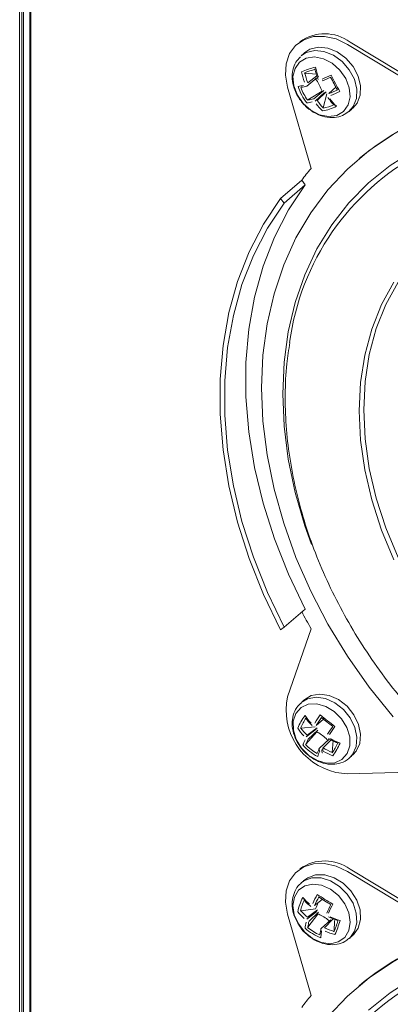
# Model space of a CAD drawing. Units: inches. Extents: x -42 to 250, y 46 to 251.
# Drawn here: x 96 to 97, y 218 to 221 of the extents above; entities that cross this region are included whole.
import ezdxf

# ---------------------------------------------------------------- set-up
doc = ezdxf.new("R2010")
doc.units = ezdxf.units.IN
doc.header["$MEASUREMENT"] = 0
doc.layers.add('寸法線', color=7, linetype='Continuous')

# ---------------------------------------------------------------- blocks, each defined once
blk = doc.blocks.new('block 117')
at = {"layer": '寸法線', "color": 179, "lineweight": 5, "true_color": 0x221814}
for points in [[(96.0613, 232.2876), (96.0613, 210.352)], [(96.0665, 210.3506), (96.0665, 232.2863)], [(96.0875, 232.2804), (96.0875, 210.3534)], [(96.0913, 232.2794), (96.0913, 210.3524)], [(97.15, 220.956), (97.1121, 220.9739), (97.0735, 220.9825), (97.0366, 220.9819), (97.0036, 220.9712), (96.9763, 220.9519), (96.9567, 220.925), (96.945, 220.8913), (96.9429, 220.8534), (96.9498, 220.8134)], [(97.3994, 220.8051), (97.15, 220.956)], [(97.1589, 220.9636), (97.4087, 220.8134)], [(97.1548, 220.7314), (97.1696, 220.7483), (97.1799, 220.7752), (97.1813, 220.8065), (97.1731, 220.8396), (97.1562, 220.8713), (97.1321, 220.8988), (97.1031, 220.9198), (97.0714, 220.9326), (97.0404, 220.9354), (97.0122, 220.9285), (96.9953, 220.9178)], [(97.1682, 220.7431), (97.182, 220.759), (97.1923, 220.7858), (97.1937, 220.8172), (97.1855, 220.8499), (97.1686, 220.8816), (97.1445, 220.9095), (97.1152, 220.9305), (97.0838, 220.9429), (97.0528, 220.946), (97.0246, 220.9395), (97.0077, 220.9285)], [(96.9825, 220.7865), (97.0022, 220.7583), (97.028, 220.7355), (97.057, 220.7207), (97.0869, 220.7149), (97.1145, 220.7187), (97.1369, 220.7321), (97.1524, 220.7535), (97.1589, 220.7803), (97.1562, 220.811), (97.1441, 220.842), (97.1245, 220.8702), (97.099, 220.893), (97.0697, 220.9078), (97.0401, 220.914), (97.0122, 220.9099), (96.9898, 220.8968), (96.9746, 220.8754), (96.9677, 220.8482), (96.9705, 220.8175), (96.9825, 220.7865)], [(97.007, 220.8602), (97.0459, 220.8568)], [(97.0173, 220.8275), (97.048, 220.8506)], [(97.048, 220.8444), (97.0142, 220.8162)], [(96.9498, 220.8134), (97.0284, 220.5412)], [(97.018, 220.77), (97.0649, 220.7993)], [(97.0707, 220.8017), (97.037, 220.7738)], [(97.0425, 220.7659), (97.0731, 220.7951)], [(97.049, 220.7679), (97.0787, 220.7975)], [(97.069, 220.7435), (97.0811, 220.7907)], [(97.1114, 220.8127), (97.0876, 220.7913)], [(97.3026, 220.6542), (97.223, 220.6008), (97.1503, 220.5392), (97.0849, 220.4696), (97.0273, 220.3927), (96.9777, 220.309), (96.9367, 220.2188), (96.9047, 220.1227), (96.8813, 220.0217), (96.8675, 219.917), (96.8626, 219.8081), (96.8675, 219.6972), (96.8813, 219.5842), (96.9047, 219.4698), (96.9367, 219.3554), (96.9777, 219.2414), (97.0273, 219.1287), (97.0849, 219.0185), (97.1503, 218.9114), (97.223, 218.8077), (97.3026, 218.7088)], [(97.3708, 220.6005), (97.2923, 220.5509), (97.2199, 220.493), (97.1548, 220.4269), (97.0973, 220.3531), (97.048, 220.2725), (97.007, 220.1857), (96.975, 220.093), (96.9519, 219.9955), (96.9378, 219.8936), (96.9333, 219.7881), (96.9378, 219.68), (96.9519, 219.5697), (96.975, 219.4588), (97.007, 219.3475), (97.0294, 219.2841)], [(97.0087, 220.4868), (96.9529, 220.4027), (96.9061, 220.3118), (96.8682, 220.2143), (96.8392, 220.1113), (96.8199, 220.0038), (96.8103, 219.8925), (96.8103, 219.7778), (96.8199, 219.6607), (96.8392, 219.5422), (96.8682, 219.423), (96.9061, 219.3038), (96.9529, 219.1852), (97.0087, 219.0688)], [(96.9264, 220.4406), (96.997, 220.502)], [(96.9381, 220.4255), (97.0087, 220.4868)], [(96.997, 220.502), (97.0087, 220.4868)], [(97.3195, 220.1616), (97.2785, 220.0868), (97.2461, 220.0059), (97.223, 219.9197), (97.2089, 219.8288), (97.2044, 219.7347), (97.2089, 219.6379), (97.223, 219.5387), (97.2461, 219.4395), (97.2785, 219.3399), (97.3195, 219.2414)], [(96.9264, 220.4406), (96.8695, 220.3552), (96.8217, 220.2629), (96.7827, 220.164), (96.7534, 220.0596), (96.7338, 219.9501), (96.7238, 219.8371), (96.7238, 219.7203), (96.7338, 219.6014), (96.7534, 219.4808), (96.7827, 219.3592), (96.8217, 219.238), (96.8695, 219.1177), (96.9264, 218.9996)], [(96.9381, 220.4255), (96.8823, 220.3414), (96.8354, 220.2505), (96.7972, 220.1533), (96.7686, 220.0503), (96.7493, 219.9428), (96.7397, 219.8315), (96.7397, 219.7165), (96.7493, 219.5993), (96.7686, 219.4808), (96.7972, 219.3616), (96.8354, 219.2424), (96.8823, 219.1239), (96.9381, 219.0078)], [(96.9381, 220.4255), (96.9264, 220.4406)], [(97.3053, 220.1616), (97.264, 220.0861), (97.2313, 220.0045), (97.2078, 219.9177), (97.1937, 219.826), (97.1889, 219.7309), (97.1937, 219.6331), (97.2078, 219.5339), (97.2313, 219.4333), (97.264, 219.3327), (97.3053, 219.2335)], [(97.0087, 219.0688), (96.9381, 219.0078)], [(96.9264, 218.9996), (96.9381, 219.0078)], [(97.0284, 219.0033), (96.9498, 218.776)], [(97.1682, 218.5817), (97.1796, 218.5941), (97.1913, 218.6196), (97.1941, 218.6506), (97.1872, 218.6836), (97.1717, 218.7153), (97.1486, 218.7443), (97.1203, 218.7663), (97.089, 218.7801), (97.0576, 218.7849), (97.029, 218.7801), (97.0077, 218.767)], [(97.0211, 218.5796), (97.0494, 218.5624), (97.0793, 218.5541), (97.1079, 218.5555), (97.1317, 218.5665), (97.1489, 218.5858), (97.1582, 218.612), (97.1575, 218.642), (97.1482, 218.6733), (97.1303, 218.7022), (97.1059, 218.7267), (97.0773, 218.7436), (97.0473, 218.7518), (97.0191, 218.7505), (96.9949, 218.7394), (96.9777, 218.7202), (96.9688, 218.694), (96.9691, 218.6643), (96.9787, 218.6333), (96.9967, 218.6037), (97.0211, 218.5796)], [(97.1569, 218.5717), (97.1672, 218.583), (97.1789, 218.6092), (97.1817, 218.6402), (97.1751, 218.673), (97.1593, 218.705), (97.1365, 218.7332), (97.1079, 218.7556), (97.0766, 218.7698), (97.0452, 218.7746), (97.0166, 218.7691), (96.9953, 218.7567)], [(97.0697, 218.7009), (97.0452, 218.6802)], [(96.9943, 218.6712), (97.0425, 218.6754)], [(97.0111, 218.6168), (97.0477, 218.6581)], [(97.0118, 218.6413), (97.0452, 218.6671)], [(97.0149, 218.6471), (97.0487, 218.6719)], [(97.0511, 218.6637), (97.0187, 218.6344)], [(97.0893, 218.6337), (97.057, 218.6044)], [(97.0683, 218.6051), (97.0952, 218.632)], [(97.099, 218.5892), (97.1017, 218.6292)], [(97.15, 218.5183), (97.3994, 218.5248)], [(97.15, 218.1917), (97.1121, 218.2096), (97.0735, 218.2185), (97.0366, 218.2179), (97.0036, 218.2075), (96.9763, 218.1879), (96.9567, 218.1607), (96.945, 218.1269), (96.9429, 218.0894), (96.9498, 218.0497)], [(97.3994, 218.0415), (97.15, 218.1917)], [(97.1589, 218.1999), (97.4087, 218.0491)], [(97.1551, 217.9674), (97.1575, 217.9695), (97.1737, 217.9919), (97.1817, 218.0208), (97.1796, 218.0525), (97.1686, 218.0856), (97.1493, 218.1162), (97.1234, 218.1421), (97.0931, 218.1607), (97.0618, 218.1703), (97.0311, 218.1703), (97.0046, 218.1607), (96.9949, 218.1534)], [(97.1682, 217.9788), (97.17, 217.9801), (97.1861, 218.0025), (97.1937, 218.0311), (97.192, 218.0635), (97.181, 218.0962), (97.1613, 218.1269), (97.1355, 218.1527), (97.1055, 218.171), (97.0738, 218.181), (97.0435, 218.181), (97.017, 218.171), (97.0077, 218.1641)], [(97.0335, 217.9677), (97.0632, 217.9547), (97.0928, 217.9505), (97.1193, 217.9567), (97.1407, 217.9715), (97.1544, 217.9943), (97.1589, 218.0222), (97.1544, 218.0532), (97.141, 218.0842), (97.1197, 218.1111), (97.0931, 218.1324), (97.0635, 218.1459), (97.0339, 218.1496), (97.0073, 218.1441), (96.986, 218.129), (96.9725, 218.1062), (96.9677, 218.078), (96.9722, 218.047), (96.986, 218.0167), (97.007, 217.9891), (97.0335, 217.9677)], [(97.0659, 218.0987), (97.0401, 218.078)], [(96.9939, 218.0601), (97.0435, 218.067)], [(97.0142, 218.0322), (97.0473, 218.0587)], [(97.016, 218.0387), (97.0497, 218.0642)], [(97.0535, 218.0559), (97.0215, 218.0263)], [(96.9498, 218.0497), (97.0284, 217.7772)], [(97.0177, 218.0063), (97.0511, 218.0497)], [(97.0942, 218.0308), (97.0621, 218.0015)], [(97.0728, 218.0036), (97.1014, 218.0325)], [(97.1052, 217.9915), (97.1062, 218.0284)], [(98.0033, 218.0015), (97.994, 218.0029), (97.8855, 218.0153), (97.779, 218.0187), (97.6753, 218.0118), (97.5751, 217.9953), (97.479, 217.9698), (97.388, 217.9343), (97.3026, 217.8899), (97.223, 217.8368), (97.1503, 217.7752), (97.0849, 217.7056)], [(98.5773, 217.7004), (98.4756, 217.7621), (98.3713, 217.8155), (98.2651, 217.8599), (98.1583, 217.8954), (98.0516, 217.9216), (97.9458, 217.9381), (97.8414, 217.945), (97.7394, 217.9423), (97.6406, 217.9299), (97.5458, 217.9081), (97.4556, 217.8768), (97.3708, 217.8361), (97.2923, 217.7865), (97.2199, 217.7287)]]:
    blk.add_lwpolyline(points, dxfattribs=at)
for points in [[(96.0537, 232.29), (96.0537, 224.9795), (96.0537, 217.6694), (96.0537, 210.3589)], [(97.1589, 220.9636), (97.109, 221.0001), (97.0411, 221.0005), (96.9908, 220.9646)], [(97.0077, 220.9285), (97.0036, 220.925), (96.9994, 220.9216), (96.9953, 220.9178)], [(97.0428, 220.8802), (97.027, 220.8758), (97.0115, 220.8706), (96.9963, 220.8644)], [(96.9963, 220.8644), (96.9991, 220.8527), (97.0022, 220.8413), (97.0063, 220.8299)], [(97.0421, 220.8727), (97.0297, 220.8692), (97.0177, 220.8651), (97.0056, 220.8602)], [(97.007, 220.8602), (97.0098, 220.8492), (97.0132, 220.8382), (97.0173, 220.8275)], [(97.0428, 220.8802), (97.0456, 220.8685), (97.0487, 220.8571), (97.0528, 220.8461)], [(97.0649, 220.8396), (97.0752, 220.8437), (97.0852, 220.8485), (97.0952, 220.8534)], [(97.0952, 220.8534), (97.1045, 220.8348), (97.1141, 220.8162), (97.1245, 220.7982)], [(96.9846, 220.8155), (96.9908, 220.8162), (96.997, 220.8172), (97.0032, 220.8189)], [(96.9953, 220.8127), (97.0018, 220.8134), (97.0084, 220.8148), (97.0142, 220.8162)], [(97.0649, 220.8337), (97.0749, 220.8375), (97.0845, 220.8416), (97.0942, 220.8465)], [(97.0938, 220.8458), (97.1014, 220.8313), (97.1086, 220.8172), (97.1169, 220.8031)], [(96.9846, 220.8155), (96.9912, 220.7955), (97.0011, 220.7769), (97.0139, 220.7603)], [(96.9939, 220.812), (96.9994, 220.7969), (97.0073, 220.7824), (97.017, 220.769)], [(97.0876, 220.7913), (97.0976, 220.7951), (97.1073, 220.7993), (97.1169, 220.8037)], [(97.0942, 220.7848), (97.1045, 220.7889), (97.1145, 220.7934), (97.1245, 220.7982)], [(97.839, 220.7913), (97.6027, 220.8031), (97.3708, 220.7252), (97.1892, 220.574)], [(97.0139, 220.7603), (97.0201, 220.761), (97.0263, 220.7624), (97.0325, 220.7638)], [(97.018, 220.77), (97.0246, 220.7707), (97.0308, 220.7721), (97.037, 220.7738)], [(97.0449, 220.7576), (97.0514, 220.7486), (97.0583, 220.741), (97.0663, 220.7335)], [(97.049, 220.7679), (97.0552, 220.759), (97.0618, 220.751), (97.069, 220.7435)], [(97.0687, 220.7424), (97.0814, 220.7445), (97.0935, 220.749), (97.1052, 220.7548)], [(97.0914, 220.7734), (97.0979, 220.7648), (97.1052, 220.7569), (97.1128, 220.7493)], [(97.0663, 220.7335), (97.0824, 220.7362), (97.0983, 220.7417), (97.1128, 220.7493)], [(97.1562, 220.7321), (97.16, 220.7355), (97.1641, 220.7393), (97.1682, 220.7431)], [(97.3949, 220.5926), (97.1555, 220.4648), (96.9922, 220.2291), (96.9567, 219.96)], [(97.0284, 220.5412), (97.0173, 220.5285), (97.007, 220.515), (96.997, 220.502)], [(96.997, 219.0605), (97.007, 219.0412), (97.0177, 219.0219), (97.0284, 219.0033)], [(97.0077, 218.767), (97.0036, 218.7636), (96.9994, 218.7601), (96.9953, 218.7567)], [(97.008, 218.7126), (96.9977, 218.6998), (96.9898, 218.6857), (96.9836, 218.6705)], [(97.008, 218.7126), (97.0142, 218.7036), (97.0211, 218.6954), (97.0284, 218.6871)], [(97.059, 218.7153), (97.0525, 218.7064), (97.0463, 218.6971), (97.0404, 218.6878)], [(97.059, 218.7153), (97.0749, 218.7016), (97.0914, 218.6888), (97.1083, 218.6767)], [(97.0118, 218.7043), (97.0042, 218.694), (96.998, 218.6829), (96.9929, 218.6712)], [(97.0628, 218.7064), (97.057, 218.6981), (97.0511, 218.6891), (97.0452, 218.6802)], [(97.0625, 218.7067), (97.0749, 218.6964), (97.0876, 218.6864), (97.1007, 218.6767)], [(96.9836, 218.6705), (96.9898, 218.6616), (96.9967, 218.6526), (97.0039, 218.6451)], [(96.9943, 218.6712), (97.0005, 218.663), (97.0073, 218.6547), (97.0149, 218.6471)], [(97.101, 218.6767), (97.0948, 218.6681), (97.089, 218.6595), (97.0835, 218.6506)], [(97.1083, 218.6767), (97.1017, 218.6678), (97.0955, 218.6581), (97.0897, 218.6492)], [(97.008, 218.632), (97.0053, 218.6264), (97.0029, 218.6202), (97.0008, 218.6147)], [(97.0008, 218.6147), (97.0153, 218.5989), (97.0318, 218.5858), (97.0504, 218.5762)], [(97.0101, 218.6158), (97.0215, 218.6044), (97.0342, 218.5941), (97.0483, 218.5858)], [(97.0187, 218.6344), (97.016, 218.6285), (97.0135, 218.623), (97.0111, 218.6168)], [(97.0935, 218.6361), (97.1038, 218.6302), (97.1145, 218.6251), (97.1255, 218.6206)], [(97.099, 218.5882), (97.1059, 218.5989), (97.1121, 218.6099), (97.1179, 218.6213)], [(97.101, 218.5782), (97.1104, 218.592), (97.1183, 218.6058), (97.1255, 218.6206)], [(97.057, 218.6044), (97.0539, 218.5989), (97.0514, 218.593), (97.0494, 218.5872)], [(97.0573, 218.5934), (97.0545, 218.5875), (97.0521, 218.5817), (97.0504, 218.5762)], [(97.0683, 218.6051), (97.0783, 218.5992), (97.0886, 218.5941), (97.099, 218.5892)], [(97.069, 218.5941), (97.0793, 218.5879), (97.0904, 218.583), (97.101, 218.5782)], [(97.1562, 218.571), (97.16, 218.5748), (97.1641, 218.5782), (97.1682, 218.5817)], [(97.1589, 218.1999), (97.109, 218.2358), (97.0411, 218.2365), (96.9908, 218.2006)], [(97.0077, 218.1641), (97.0036, 218.1607), (96.9994, 218.1572), (96.9953, 218.1538)], [(97.0008, 218.1049), (96.9925, 218.0897), (96.9867, 218.0739), (96.9839, 218.0573)], [(97.006, 218.0966), (96.9998, 218.0849), (96.9953, 218.0725), (96.9925, 218.0594)], [(97.0008, 218.1049), (97.0077, 218.0966), (97.0149, 218.0894), (97.0228, 218.0828)], [(97.0487, 218.1152), (97.0435, 218.1052), (97.0387, 218.0952), (97.0339, 218.0849)], [(97.0542, 218.1066), (97.049, 218.0973), (97.0446, 218.0876), (97.0401, 218.078)], [(97.0435, 218.067), (97.0463, 218.0739), (97.0487, 218.0801), (97.0514, 218.0869)], [(97.0487, 218.1152), (97.0659, 218.1038), (97.0835, 218.0931), (97.101, 218.0828)], [(97.0535, 218.1069), (97.0666, 218.098), (97.0804, 218.0897), (97.0942, 218.0814)], [(96.9839, 218.0573), (96.9905, 218.0494), (96.9977, 218.0422), (97.0056, 218.0353)], [(96.9939, 218.0601), (97.0008, 218.0525), (97.0084, 218.0453), (97.016, 218.0387)], [(97.0945, 218.0818), (97.0897, 218.0725), (97.0849, 218.0628), (97.0807, 218.0528)], [(97.101, 218.0828), (97.0959, 218.0732), (97.0911, 218.0628), (97.0862, 218.0528)], [(97.0115, 218.0222), (97.0098, 218.016), (97.0087, 218.0091), (97.008, 218.0022)], [(97.0215, 218.0263), (97.0197, 218.0194), (97.0184, 218.0129), (97.0177, 218.0063)], [(97.0862, 218.0404), (97.0966, 218.0356), (97.1073, 218.0315), (97.1183, 218.028)], [(97.0917, 218.0401), (97.1028, 218.0353), (97.1141, 218.0311), (97.1252, 218.028)], [(97.1048, 217.9905), (97.1097, 218.0022), (97.1141, 218.0146), (97.1183, 218.027)], [(97.1083, 217.9808), (97.1145, 217.996), (97.1203, 218.0118), (97.1252, 218.028)], [(97.839, 218.027), (97.6027, 218.0387), (97.3708, 217.9612), (97.1892, 217.81)], [(97.008, 218.0022), (97.0235, 217.9888), (97.0411, 217.9781), (97.0604, 217.9702)], [(97.0166, 218.005), (97.029, 217.9946), (97.0428, 217.9863), (97.0573, 217.9801)], [(97.0621, 218.0015), (97.0601, 217.9946), (97.059, 217.9881), (97.058, 217.9815)], [(97.0635, 217.9901), (97.0621, 217.9836), (97.0611, 217.9767), (97.0604, 217.9702)], [(97.0728, 218.0036), (97.0831, 217.9988), (97.0942, 217.995), (97.1052, 217.9915)], [(97.0749, 217.9926), (97.0855, 217.9881), (97.0969, 217.9839), (97.1083, 217.9808)], [(97.1562, 217.9681), (97.16, 217.9719), (97.1641, 217.9753), (97.1682, 217.9788)], [(97.3949, 217.8286), (97.1555, 217.7004), (96.9922, 217.4648), (96.9567, 217.196)], [(97.0284, 217.7772), (97.0173, 217.7645), (97.007, 217.7514), (96.997, 217.7376)]]:
    blk.add_open_spline(points, degree=3, dxfattribs=at)
for points, knots in [([(96.9574, 222.7237), (96.9536, 222.6999), (96.9498, 222.6765), (96.9471, 222.6524), (96.9436, 222.6186), (96.9422, 222.5849), (96.9419, 222.5504), (96.9415, 222.516), (96.9426, 222.4812), (96.945, 222.4464), (96.9477, 222.4112), (96.9515, 222.3757), (96.957, 222.3403), (96.9622, 222.3048), (96.9691, 222.2693), (96.9774, 222.2335), (96.9856, 222.198), (96.9949, 222.1625), (97.006, 222.1267), (97.017, 222.0912), (97.0294, 222.0557), (97.0428, 222.0206), (97.0566, 221.9854), (97.0714, 221.9503), (97.0876, 221.9158), (97.1038, 221.8814), (97.1214, 221.8469), (97.14, 221.8132), (97.1586, 221.7794), (97.1786, 221.746), (97.1992, 221.7133), (97.2206, 221.6805), (97.2426, 221.6485), (97.2657, 221.6168), (97.2888, 221.5858), (97.3129, 221.5548), (97.3384, 221.5248), (97.3632, 221.4948), (97.3894, 221.4659), (97.4166, 221.4376), (97.4435, 221.4091), (97.4714, 221.3818), (97.5003, 221.3553), (97.5289, 221.3288), (97.5582, 221.3033), (97.5885, 221.2792), (97.6188, 221.2547), (97.6495, 221.2316), (97.6812, 221.2096), (97.7126, 221.1872), (97.7446, 221.1662), (97.777, 221.1465), (97.8097, 221.1269), (97.8428, 221.1083), (97.8762, 221.0911), (97.9096, 221.0738), (97.9434, 221.058), (97.9775, 221.0435), (98.0116, 221.0291), (98.0457, 221.016), (98.0801, 221.0043), (98.1146, 220.9925), (98.1494, 220.9822), (98.1838, 220.9732), (98.2186, 220.9643), (98.2531, 220.9567), (98.2879, 220.9512), (98.3223, 220.945), (98.3568, 220.9402), (98.3912, 220.9378), (98.414, 220.936), (98.4367, 220.9354), (98.4598, 220.9347)], [0, 0, 0, 0, 1, 1, 1, 2, 2, 2, 3, 3, 3, 4, 4, 4, 5, 5, 5, 6, 6, 6, 7, 7, 7, 8, 8, 8, 9, 9, 9, 10, 10, 10, 11, 11, 11, 12, 12, 12, 13, 13, 13, 14, 14, 14, 15, 15, 15, 16, 16, 16, 17, 17, 17, 18, 18, 18, 19, 19, 19, 20, 20, 20, 21, 21, 21, 22, 22, 22, 23, 23, 23, 24, 24, 24, 24]), ([(96.9925, 220.914), (96.987, 220.9085), (96.9818, 220.903), (96.9777, 220.8961), (96.9725, 220.8885), (96.9694, 220.8795), (96.9674, 220.8699), (96.9657, 220.8602), (96.965, 220.8506), (96.9653, 220.8403), (96.9663, 220.8299), (96.9681, 220.8196), (96.9719, 220.8093), (96.9743, 220.8017), (96.9777, 220.7948), (96.9812, 220.7876)], [0, 0, 0, 0, 1, 1, 1, 2, 2, 2, 3, 3, 3, 4, 4, 4, 5, 5, 5, 5]), ([(97.0414, 220.8737), (97.0428, 220.8685), (97.0439, 220.863), (97.0456, 220.8578), (97.0473, 220.8513), (97.0497, 220.8451), (97.0518, 220.8389)], [0, 0, 0, 0, 1, 1, 1, 2, 2, 2, 2]), ([(97.0649, 220.7993), (97.0597, 220.812), (97.0545, 220.8251), (97.0466, 220.8361), (97.0452, 220.8382), (97.0435, 220.8399), (97.0421, 220.8416)], [0, 0, 0, 0, 1, 1, 1, 2, 2, 2, 2]), ([(96.9812, 220.7876), (96.9843, 220.7817), (96.9877, 220.7762), (96.9912, 220.7714), (96.998, 220.7617), (97.0056, 220.7528), (97.0146, 220.7452), (97.0232, 220.7376), (97.0328, 220.7307), (97.0428, 220.7255), (97.0532, 220.7204), (97.0638, 220.7162), (97.0745, 220.7138), (97.0852, 220.7114), (97.0962, 220.7107), (97.1069, 220.7118), (97.1162, 220.7128), (97.1255, 220.7145), (97.1338, 220.7183), (97.141, 220.7218), (97.1476, 220.7266), (97.1541, 220.7314)], [0, 0, 0, 0, 1, 1, 1, 2, 2, 2, 3, 3, 3, 4, 4, 4, 5, 5, 5, 6, 6, 6, 7, 7, 7, 7]), ([(97.0845, 220.7783), (97.0886, 220.7727), (97.0928, 220.7672), (97.0969, 220.7621), (97.1, 220.759), (97.1031, 220.7555), (97.1062, 220.7524)], [0, 0, 0, 0, 1, 1, 1, 2, 2, 2, 2]), ([(96.9574, 219.9597), (96.9536, 219.9359), (96.9498, 219.9122), (96.9471, 219.888), (96.9436, 219.855), (96.9422, 219.8205), (96.9419, 219.7861), (96.9415, 219.7516), (96.9426, 219.7172), (96.945, 219.682), (96.9477, 219.6469), (96.9515, 219.6117), (96.957, 219.5763), (96.9622, 219.5408), (96.9691, 219.5049), (96.9774, 219.4695), (96.9856, 219.434), (96.9949, 219.3981), (97.006, 219.3627), (97.017, 219.3272), (97.0294, 219.2917), (97.0428, 219.2562), (97.0566, 219.2211), (97.0714, 219.1863), (97.0876, 219.1515), (97.1038, 219.117), (97.1214, 219.0826), (97.14, 219.0488), (97.1586, 219.0151), (97.1786, 218.982), (97.1992, 218.9493), (97.2206, 218.9165), (97.2426, 218.8841), (97.2657, 218.8528), (97.2888, 218.8214), (97.3129, 218.7904), (97.3384, 218.7608), (97.3632, 218.7305), (97.3894, 218.7016), (97.4166, 218.6733), (97.4435, 218.6451), (97.4714, 218.6175), (97.5003, 218.5913), (97.5289, 218.5648), (97.5582, 218.5393), (97.5885, 218.5148), (97.6188, 218.4907), (97.6495, 218.4673), (97.6812, 218.4452), (97.7126, 218.4232), (97.7446, 218.4022), (97.777, 218.3825), (97.8097, 218.3626), (97.8428, 218.344), (97.8762, 218.3271), (97.9096, 218.3098), (97.9434, 218.294), (97.9775, 218.2792), (98.0116, 218.2647), (98.0457, 218.2516), (98.0801, 218.2399), (98.1146, 218.2282), (98.1494, 218.2179), (98.1838, 218.2089), (98.2186, 218.1999), (98.2531, 218.1931), (98.2879, 218.1869), (98.3223, 218.1807), (98.3568, 218.1758), (98.3912, 218.1738), (98.414, 218.1717), (98.4367, 218.1714), (98.4598, 218.171)], [0, 0, 0, 0, 1, 1, 1, 2, 2, 2, 3, 3, 3, 4, 4, 4, 5, 5, 5, 6, 6, 6, 7, 7, 7, 8, 8, 8, 9, 9, 9, 10, 10, 10, 11, 11, 11, 12, 12, 12, 13, 13, 13, 14, 14, 14, 15, 15, 15, 16, 16, 16, 17, 17, 17, 18, 18, 18, 19, 19, 19, 20, 20, 20, 21, 21, 21, 22, 22, 22, 23, 23, 23, 24, 24, 24, 24]), ([(96.9498, 218.776), (96.9247, 218.6616), (96.997, 218.5486), (97.1114, 218.5231), (97.1241, 218.5203), (97.1369, 218.519), (97.15, 218.5183)], [0, 0, 0, 0, 1, 1, 1, 2, 2, 2, 2]), ([(96.996, 218.756), (96.9905, 218.7508), (96.985, 218.7456), (96.9805, 218.7394), (96.975, 218.7322), (96.9712, 218.7233), (96.9688, 218.714), (96.9663, 218.7043), (96.965, 218.6947), (96.9653, 218.685), (96.9653, 218.6747), (96.967, 218.6643), (96.9698, 218.654), (96.9729, 218.6437), (96.9774, 218.6333), (96.9825, 218.6233), (96.9884, 218.6134), (96.9949, 218.6037), (97.0029, 218.5954), (97.0087, 218.5892), (97.0153, 218.5837), (97.0215, 218.5782)], [0, 0, 0, 0, 1, 1, 1, 2, 2, 2, 3, 3, 3, 4, 4, 4, 5, 5, 5, 6, 6, 6, 7, 7, 7, 7]), ([(97.0101, 218.7057), (97.0129, 218.7016), (97.016, 218.6974), (97.0191, 218.6933), (97.0232, 218.6885), (97.0277, 218.684), (97.0318, 218.6795)], [0, 0, 0, 0, 1, 1, 1, 2, 2, 2, 2]), ([(97.0859, 218.6285), (97.0762, 218.6382), (97.0663, 218.6478), (97.0542, 218.6547), (97.0521, 218.6561), (97.0501, 218.6575), (97.0477, 218.6581)], [0, 0, 0, 0, 1, 1, 1, 2, 2, 2, 2]), ([(97.0862, 218.6368), (97.0928, 218.6333), (97.099, 218.6292), (97.1055, 218.6264), (97.11, 218.6244), (97.1145, 218.6223), (97.1186, 218.6202)], [0, 0, 0, 0, 1, 1, 1, 2, 2, 2, 2]), ([(97.0573, 218.5934), (97.0573, 218.5934), (97.0573, 218.5934), (97.0573, 218.5934), (97.057, 218.5937), (97.057, 218.5941), (97.0566, 218.5948), (97.0563, 218.5954), (97.0559, 218.5968), (97.0556, 218.5979), (97.0556, 218.5989), (97.0556, 218.5996), (97.0556, 218.6003), (97.0556, 218.601), (97.0556, 218.6016), (97.0556, 218.6023), (97.0559, 218.603), (97.0559, 218.603), (97.0563, 218.6037), (97.0563, 218.6037), (97.0566, 218.6044), (97.057, 218.6044)], [0, 0, 0, 0, 1, 1, 1, 2, 2, 2, 3, 3, 3, 4, 4, 4, 5, 5, 5, 6, 6, 6, 7, 7, 7, 7]), ([(97.0663, 218.5879), (97.0663, 218.5879), (97.0663, 218.5879), (97.0663, 218.5879), (97.0659, 218.5886), (97.0659, 218.5892), (97.0656, 218.5892), (97.0652, 218.5906), (97.0649, 218.5913), (97.0645, 218.5927), (97.0645, 218.5934), (97.0642, 218.5941), (97.0642, 218.5951), (97.0642, 218.5958), (97.0642, 218.5965), (97.0645, 218.5968), (97.0645, 218.5975), (97.0645, 218.5982), (97.0649, 218.5982), (97.0649, 218.5989), (97.0652, 218.5989), (97.0656, 218.5996)], [0, 0, 0, 0, 1, 1, 1, 2, 2, 2, 3, 3, 3, 4, 4, 4, 5, 5, 5, 6, 6, 6, 7, 7, 7, 7]), ([(97.069, 218.5941), (97.069, 218.5941), (97.069, 218.5941), (97.069, 218.5941), (97.069, 218.5941), (97.0687, 218.5948), (97.0687, 218.5954), (97.0683, 218.5961), (97.068, 218.5975), (97.0676, 218.5985), (97.0676, 218.5996), (97.0673, 218.6003), (97.0673, 218.601), (97.0673, 218.6016), (97.0673, 218.6023), (97.0676, 218.603), (97.0676, 218.6034), (97.0676, 218.6037), (97.068, 218.6044), (97.068, 218.6044), (97.0683, 218.6047), (97.0683, 218.6051)], [0, 0, 0, 0, 1, 1, 1, 2, 2, 2, 3, 3, 3, 4, 4, 4, 5, 5, 5, 6, 6, 6, 7, 7, 7, 7]), ([(97.0215, 218.5782), (97.0266, 218.5748), (97.0318, 218.5706), (97.0373, 218.5675), (97.047, 218.5617), (97.0576, 218.5572), (97.0683, 218.5541), (97.079, 218.5513), (97.0904, 218.55), (97.1007, 218.55), (97.1104, 218.5507), (97.1193, 218.552), (97.1283, 218.5551), (97.1379, 218.5582), (97.1476, 218.5624), (97.1541, 218.5693), (97.1551, 218.5706), (97.1558, 218.5713), (97.1565, 218.572)], [0, 0, 0, 0, 1, 1, 1, 2, 2, 2, 3, 3, 3, 4, 4, 4, 5, 5, 5, 6, 6, 6, 6]), ([(96.9956, 218.1527), (96.9936, 218.1514), (96.9918, 218.15), (96.9898, 218.1486), (96.9825, 218.1428), (96.9777, 218.1338), (96.9739, 218.1252), (96.9701, 218.1166), (96.9674, 218.1073), (96.9663, 218.098), (96.965, 218.088), (96.965, 218.078), (96.9663, 218.0677), (96.9677, 218.057), (96.9701, 218.0463), (96.975, 218.0366), (96.9777, 218.0304), (96.9808, 218.0249), (96.9843, 218.0194)], [0, 0, 0, 0, 1, 1, 1, 2, 2, 2, 3, 3, 3, 4, 4, 4, 5, 5, 5, 6, 6, 6, 6]), ([(97.0036, 218.098), (97.007, 218.0942), (97.0101, 218.0907), (97.0135, 218.0869), (97.018, 218.0828), (97.0225, 218.079), (97.0273, 218.0752)], [0, 0, 0, 0, 1, 1, 1, 2, 2, 2, 2]), ([(96.9843, 218.0194), (96.9867, 218.0153), (96.9887, 218.0108), (96.9915, 218.0067), (96.9977, 217.997), (97.006, 217.9884), (97.0149, 217.9808), (97.0211, 217.9753), (97.028, 217.9708), (97.0346, 217.9664)], [0, 0, 0, 0, 1, 1, 1, 2, 2, 2, 3, 3, 3, 3]), ([(97.0914, 218.0249), (97.0807, 218.0332), (97.0704, 218.0422), (97.0576, 218.0473), (97.0556, 218.0484), (97.0532, 218.0491), (97.0511, 218.0497)], [0, 0, 0, 0, 1, 1, 1, 2, 2, 2, 2]), ([(97.0635, 217.9901), (97.0635, 217.9905), (97.0635, 217.9905), (97.0635, 217.9905), (97.0632, 217.9905), (97.0632, 217.9912), (97.0625, 217.9919), (97.0621, 217.9926), (97.0618, 217.9939), (97.0614, 217.9946), (97.0611, 217.9957), (97.0611, 217.9967), (97.0611, 217.9974), (97.0607, 217.9981), (97.0607, 217.9988), (97.0611, 217.9994), (97.0611, 217.9994), (97.0611, 218.0001), (97.0614, 218.0005), (97.0614, 218.0008), (97.0618, 218.0012), (97.0621, 218.0015)], [0, 0, 0, 0, 1, 1, 1, 2, 2, 2, 3, 3, 3, 4, 4, 4, 5, 5, 5, 6, 6, 6, 7, 7, 7, 7]), ([(97.0346, 217.9664), (97.0404, 217.9629), (97.0459, 217.9598), (97.0514, 217.9574), (97.0618, 217.9526), (97.0728, 217.9498), (97.0835, 217.9481), (97.0945, 217.9467), (97.1052, 217.9471), (97.1155, 217.9488), (97.1248, 217.9505), (97.1338, 217.9533), (97.1414, 217.9581), (97.1462, 217.9609), (97.1503, 217.9646), (97.1544, 217.9684)], [0, 0, 0, 0, 1, 1, 1, 2, 2, 2, 3, 3, 3, 4, 4, 4, 5, 5, 5, 5])]:
    blk.add_open_spline(points, degree=3, knots=knots, dxfattribs=at)

msp = doc.modelspace()

# ---------------------------------------------------------------- block references
at = {"layer": '寸法線'}
msp.add_blockref('block 117', (0, 0), dxfattribs=at)

doc.saveas('drawing.dxf')
